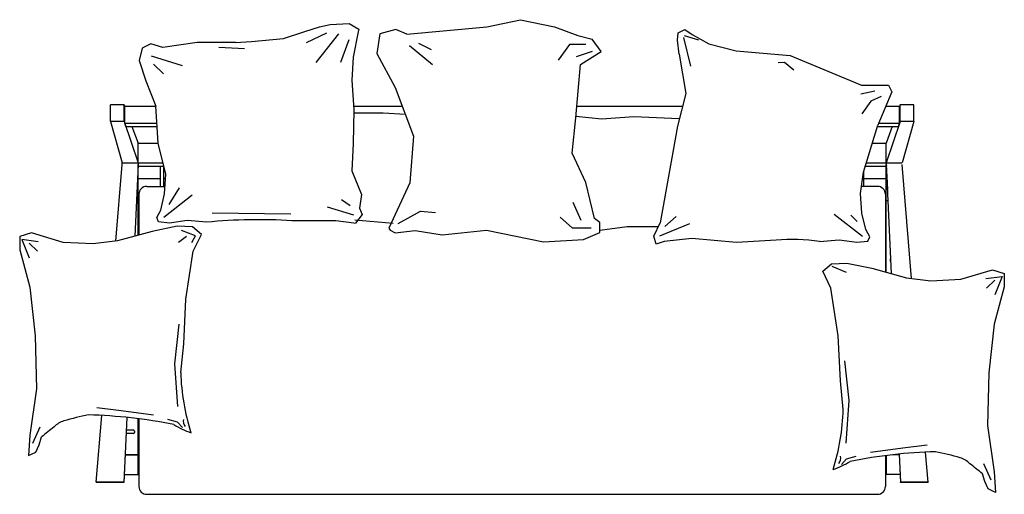
# Model space of a CAD drawing. Units: millimetres. Extents: x -192 to 2295, y 4 to 1204.
import ezdxf

# ---------------------------------------------------------------- set-up
doc = ezdxf.new("R2010")
doc.units = ezdxf.units.MM
doc.header["$MEASUREMENT"] = 0

msp = doc.modelspace()

# ---------------------------------------------------------------- linework, layer by layer
for p, q in [((592, 1192), (640.3, 1194.9)), ((640.3, 1194.9), (664.2, 1180.5)), ((987.5, 1186), (1073.2, 1204.2)), ((1073.2, 1204.2), (1159, 1186.4)), ((474.5, 1156.3), (528.3, 1174.7)), ((528.3, 1174.7), (565.4, 1186.4)), ((582.7, 1170.4), (531.7, 1145.8)), ((565.4, 1186.4), (592, 1192)), ((664.2, 1180.5), (663.2, 1173.9)), ((785.5, 1167.3), (987.5, 1186)), ((1159, 1186.4), (1217.7, 1164)), ((1469.2, 1152.2), (1471.2, 1170.9)), ((1471.2, 1170.9), (1487.8, 1179.2)), ((1487.8, 1179.2), (1506.4, 1166.8)), ((352.6, 1146.1), (393.6, 1149)), ((393.6, 1149), (474.5, 1156.3)), ((613.2, 1168.3), (556.3, 1095.7)), ((639.2, 1152.9), (618.5, 1095.8)), ((815, 1145.1), (847.3, 1129.1)), ((1217.7, 1164), (1253.8, 1155)), ((1473.4, 1117.1), (1469.2, 1152.2)), ((1485, 1158.9), (1502.7, 1086.3)), ((1486.4, 1164), (1522.8, 1153.3)), ((1506.4, 1166.8), (1548.3, 1143.3)), ((311.2, 1134.3), (375.6, 1131.2)), ((792.5, 1138.6), (850.6, 1090.5)), ((1253.8, 1123.5), (1213.3, 1109.9)), ((1548.3, 1143.3), (1617.9, 1125.7)), ((1617.9, 1125.7), (1753.9, 1113.3)), ((1739.9, 1095.9), (1723.6, 1094.9)), ((1763.1, 1076.2), (1739.9, 1095.9)), ((1753.9, 1113.3), (1934.5, 1038.8)), ((145.8, 1092.1), (170.8, 1067.1)), ((1967.8, 1023.2), (1932.4, 1016.3)), ((2011, 1022.1), (1975.5, 937.6)), ((36.8, 947.2), (36.8, 989.2)), ((71.8, 989.2), (36.8, 989.2)), ((71.8, 947.2), (71.8, 989.2)), ((71.8, 989.2), (73.2, 985.2)), ((73.2, 985.2), (151.7, 985.2)), ((73.2, 942.9), (73.2, 985.2)), ((157.7, 891.8), (151.7, 985.2)), ((651.6, 985.2), (774.1, 985.2)), ((1215.2, 985.2), (1482.1, 985.2)), ((1995.5, 985.2), (2030.4, 985.2)), ((2031.8, 989.2), (2030.4, 985.2)), ((2030.4, 942.9), (2030.4, 985.2)), ((2031.8, 947.2), (2031.8, 989.2)), ((2066.8, 989.2), (2031.8, 989.2)), ((2066.8, 947.2), (2066.8, 989.2)), ((36.8, 947.2), (66.8, 842.5)), ((71.8, 947.2), (36.8, 947.2)), ((71.8, 947.2), (106.8, 842.5)), ((2031.8, 947.2), (1996.8, 842.5)), ((2066.8, 947.2), (2031.8, 947.2)), ((2066.8, 947.2), (2036.8, 842.5)), ((73.2, 942.9), (154.4, 942.9)), ((76.1, 934.5), (73.2, 942.9)), ((76.1, 934.5), (155, 934.5)), ((91.5, 934.5), (106.8, 891.8)), ((1939.2, 819.1), (1975.5, 937.6)), ((1974.5, 934.5), (2027.5, 934.5)), ((1977.7, 942.9), (2030.4, 942.9)), ((2012.1, 934.5), (1996.8, 891.8)), ((2027.5, 934.5), (2030.4, 942.9)), ((106.8, 842.5), (106.8, 891.8)), ((106.8, 891.8), (157.7, 891.8)), ((106.8, 842.5), (106.8, 891.8)), ((177, 813.5), (157.7, 891.8)), ((1961.5, 891.8), (1996.8, 891.8)), ((1996.8, 842.5), (1996.8, 891.8)), ((1996.8, 842.5), (1996.8, 891.8)), ((51, 644.3), (66.8, 838.1)), ((66.8, 838.1), (66.8, 842.5)), ((66.8, 838.1), (66.8, 842.5)), ((66.8, 838.1), (67.2, 842.3)), ((66.8, 838.1), (67.2, 842.3)), ((67.2, 842.3), (107, 842.3)), ((67.2, 842.3), (107, 842.3)), ((106.8, 838.1), (98.8, 656.9)), ((106.8, 837.7), (106.7, 833.9)), ((106.8, 837.7), (106.7, 833.9)), ((106.8, 842.3), (106.8, 842.5)), ((106.8, 842.5), (169.8, 842.5)), ((106.8, 842.3), (106.8, 842.5)), ((106.8, 842.3), (106.8, 842.5)), ((106.8, 842.5), (169.8, 842.5)), ((106.8, 842.3), (106.8, 842.5)), ((107, 842.3), (106.8, 837.7)), ((107, 842.3), (106.8, 838.1)), ((107, 842.3), (106.8, 838.1)), ((107, 842.3), (106.8, 837.7)), ((106.8, 834), (106.8, 837.7)), ((106.8, 745.7), (106.8, 837.7)), ((106.8, 834), (106.8, 837.7)), ((106.8, 775), (106.8, 837.7)), ((106.8, 834), (171.9, 834)), ((106.8, 834), (171.9, 834)), ((163.8, 782.8), (163.8, 834)), ((163.8, 782.8), (163.8, 834)), ((171.8, 782.8), (171.8, 834)), ((171.8, 782.8), (171.8, 834)), ((1939.8, 782.8), (1939.8, 821.1)), ((1943.8, 834), (1996.8, 834)), ((1945.6, 834), (1996.8, 834)), ((1946.4, 842.5), (1996.8, 842.5)), ((1949.3, 842.5), (1996.8, 842.5)), ((1996.6, 842.3), (1996.8, 837.7)), ((1996.6, 842.3), (1996.8, 838.1)), ((1996.6, 842.3), (2036.5, 842.3)), ((1996.6, 842.3), (1996.8, 838.1)), ((1996.6, 842.3), (1996.8, 837.7)), ((1996.8, 842.3), (1996.8, 842.5)), ((1996.8, 842.3), (1996.8, 842.5)), ((1996.8, 842.3), (1996.8, 842.5)), ((1996.8, 842.3), (1996.8, 842.5)), ((1996.8, 838.1), (2009, 562.3)), ((1996.8, 838.1), (1999.6, 775)), ((1996.8, 834), (1996.8, 837.7)), ((1996.8, 837.7), (1997, 833.9)), ((1996.8, 746.2), (1996.8, 837.7)), ((1996.8, 837.7), (1997, 833.9)), ((1996.8, 834), (1996.8, 837.7)), ((1996.8, 775), (1996.8, 837.7)), ((2060.3, 550), (2036.8, 838.1)), ((106.8, 746.3), (106.8, 802.3)), ((106.8, 802.3), (163.8, 802.3)), ((106.8, 802.3), (163.8, 802.3)), ((106.8, 775), (106.8, 802.3)), ((171.8, 802.3), (176.3, 802.3)), ((171.8, 802.3), (176.3, 802.3)), ((174, 763.8), (177, 813.5)), ((1931.5, 764.8), (1939.2, 819.1)), ((1939.8, 782.8), (1939.8, 820.5)), ((1939.8, 802.3), (1996.8, 802.3)), ((1939.8, 802.3), (1996.8, 802.3)), ((128.8, 782.8), (175.1, 782.8)), ((185.6, 737.3), (211.4, 778.8)), ((1974.8, 782.8), (1934.1, 782.8)), ((106.8, 746.2), (102.8, 746.2)), ((106.8, 745.7), (106.8, 746.3)), ((106.8, 746.3), (108.8, 746.3)), ((106.8, 659.1), (106.8, 746.2)), ((108.8, 762.8), (108.8, 754.7)), ((108.8, 754.7), (108.8, 659.7)), ((164, 722.7), (174, 763.8)), ((172.2, 704.8), (243.6, 761)), ((643, 733.5), (620.4, 748.6)), ((1934.7, 715.1), (1931.5, 764.8)), ((1994.8, 762.8), (1994.8, 754.7)), ((1994.8, 754.7), (1994.8, 566.2)), ((1994.8, 746.3), (1996.8, 746.3)), ((1996.8, 746.2), (1996.8, 746.3)), ((1996.8, 565.7), (1996.8, 746.2)), ((2000.8, 746.2), (1996.8, 746.2)), ((108.8, 745.7), (106.8, 745.7)), ((106.8, 745.7), (106.8, 659.1)), ((153.9, 704), (164, 722.7)), ((651.7, 710.3), (585, 730)), ((1226.4, 696.4), (1205.7, 742)), ((1996.8, 745.7), (1994.8, 745.7)), ((158.6, 693.2), (153.9, 704)), ((230.8, 696.4), (186.6, 690.1)), ((280.8, 692.3), (230.8, 696.4)), ((294.2, 716), (492.6, 713.7)), ((1437.4, 681.3), (1466.3, 706.7)), ((1936.8, 656.1), (1865.1, 712)), ((1923.3, 694.3), (1907.7, 709.8)), ((1944.9, 674), (1934.7, 715.1)), ((186.6, 690.1), (158.6, 693.2)), ((1955.1, 655.4), (1944.9, 674)), ((1828.3, 643.1), (1878.2, 647.5)), ((1878.2, 647.5), (1922.5, 641.4)), ((1950.4, 644.5), (1955.1, 655.4)), ((1922.5, 641.4), (1950.4, 644.5)), ((2006.8, 598.2), (2006.8, 594.2)), ((1896.7, 564.7), (1860.3, 580.2)), ((1.2, 35), (15, 203.7)), ((78.5, 198.7), (71.2, 35)), ((78.5, 198.7), (71.2, 34.2)), ((106.8, 104.2), (106.8, 195.4)), ((106.8, 195.4), (106.8, 104.2)), ((108.8, 195.1), (108.8, 33.1)), ((206.2, 186.9), (182.3, 193.6)), ((219.3, 173.1), (206.2, 186.9)), ((95.5, 158.2), (76.7, 158.2)), ((95.5, 166.2), (77.1, 166.2)), ((97.5, 164.2), (97.5, 160.2)), ((-151.3, 111.1), (-142.8, 129.7)), ((-142.8, 129.7), (-137.1, 149.2)), ((106.8, 104.2), (74.3, 104.2)), ((74.3, 104.2), (106.8, 104.2)), ((106.8, 54.2), (106.8, 104.2)), ((106.8, 104.2), (106.8, 54.2)), ((1896.6, 93.6), (1920.6, 100.3)), ((1994.8, 102), (1994.8, 33.1)), ((1996.8, 54.2), (1996.8, 102.2)), ((1996.8, 102.2), (1996.8, 54.2)), ((2029.3, 104.2), (2013.1, 104.2)), ((2029.3, 104.2), (2013.1, 104.2)), ((2029.2, 105.9), (2032.4, 34.2)), ((2029.3, 105.9), (2032.4, 35)), ((2102.4, 35), (2096.2, 110.8)), ((1883.5, 79.8), (1896.6, 93.6)), ((72.1, 54.2), (106.8, 54.2)), ((108.8, 54.2), (106.8, 54.2)), ((1996.8, 54.2), (1994.8, 54.2)), ((2031.5, 54.2), (1996.8, 54.2)), ((2245.7, 36.4), (2239.9, 56)), ((71.2, 35), (1.2, 35)), ((71.2, 34.2), (1.2, 34.2)), ((108.8, 33.1), (108.8, 24.2)), ((1994.8, 33.1), (1994.8, 24.2)), ((2032.4, 34.2), (2032.4, 35)), ((2102.4, 35), (2032.4, 35)), ((2102.4, 34.2), (2032.4, 34.2)), ((2102.4, 34.2), (2102.4, 35)), ((2254.2, 17.9), (2245.7, 36.4)), ((128.8, 4.2), (1974.8, 4.2))]:
    msp.add_line(p, q)
for points in [[(663.2, 1173.9), (649.8, 1109.7), (646.5, 1051.6), (652.3, 976.5), (649.8, 891.5), (646.5, 822), (671.1, 762.3), (666.2, 728), (672.7, 711.7), (655.8, 690.1)], [(785.5, 1167.3), (757.8, 1179.6), (717.6, 1168.2), (710, 1119), (756.3, 1032.6), (802.5, 909.9), (793.2, 792.1), (756, 711.6), (740.5, 677.5), (743.8, 671.9), (756, 665.1), (807, 671.2), (875.3, 660.4), (986.8, 672.1), (1130.9, 642.9), (1232.2, 648.7), (1273, 666.2), (1273, 691.5), (1259.4, 701.3), (1238, 792.7), (1203, 866.7), (1212.7, 956.2), (1224.4, 1090.5), (1276.9, 1123.6), (1253.8, 1155)], [(352.6, 1146.1), (256.2, 1146.1), (169.6, 1134.2), (139.5, 1143.2), (117.2, 1132.6), (109.3, 1100.7), (126.1, 1050), (151.7, 985.2)], [(1237.5, 1141.4), (1196.5, 1141.4), (1168.1, 1101.8)], [(140.1, 1113), (218.4, 1088.4)], [(1473.4, 1117.1), (1490.4, 1017.9), (1469.2, 934.7), (1425.6, 691)], [(1934.5, 1038.8), (1964.3, 1038.8), (2002.6, 1038.8), (2011, 1022.1)], [(1984.3, 1010.3), (1957.7, 998.4), (1935.1, 966)], [(782.1, 964.2), (726.3, 967.5), (652, 967.5)], [(1474, 953.4), (1359.5, 958.3), (1278.7, 952.9), (1213, 959.6)], [(751.2, 689.2), (654.4, 697.2)], [(764, 689.2), (820, 720.1), (858.3, 717.1)], [(1251.4, 677.4), (1204.3, 677.4), (1173.4, 705.3)], [(214.5, 312), (222.1, 384.5), (227.6, 497.9), (246.2, 618.7), (266.7, 661.5), (244.4, 680.1), (205.4, 682), (142.2, 668.9), (54.9, 644.8), (-6.4, 637.3), (-82.6, 641.1), (-162.5, 665.2), (-192.2, 655.9), (-192.2, 622.5), (-166.2, 527.7), (-153.2, 405), (-149.4, 271.1), (-166.2, 154), (-169.9, 102), (-151.3, 111.1)], [(495.5, 696.1), (606.2, 696.1), (651.6, 690.8), (655.8, 690.1)], [(1273, 672.4), (1342.5, 681.6), (1421, 681.3)], [(1436.1, 643), (1415.9, 636.5), (1409.3, 657), (1425.6, 691)], [(1424.7, 657.6), (1500.5, 688.8)], [(-145.7, 642.9), (-186.6, 648.5), (-168, 602)], [(229.5, 655.9), (209.1, 641.1)], [(242.5, 641.1), (251.8, 657.8), (216.5, 670.8)], [(1718.5, 646.5), (1618.1, 640.8), (1506.1, 650.7), (1436.1, 643)], [(-168, 639.2), (-147.6, 618.7)], [(1888.3, 218.8), (1880.8, 291.3), (1875.2, 404.7), (1856.6, 525.5), (1836.2, 568.2), (1858.5, 586.8), (1897.5, 588.7), (1960.6, 575.7), (2047.9, 551.5), (2109.2, 544.1), (2185.4, 547.8), (2265.3, 572), (2295, 562.7), (2295, 529.2), (2269, 434.4), (2256, 311.7), (2252.3, 177.9), (2269, 60.8), (2272.7, 8.7), (2254.2, 17.9)], [(2248.6, 549.7), (2289.4, 555.2), (2270.9, 508.8)], [(2270.9, 545.9), (2250.4, 525.5)], [(207.2, 226.5), (199.8, 334.3), (210.9, 434.7)], [(1895.6, 133.3), (1903, 241.1), (1891.9, 341.5)], [(145.9, 204.2), (64.2, 215.4), (2.9, 222.8)], [(-158.7, 133.6), (-140.2, 174.5)], [(1956.9, 111), (2038.7, 122.1), (2100, 129.6)], [(2261.6, 40.3), (2243, 81.2)]]:
    msp.add_lwpolyline(points)
for centre, radius, start, end in [((128.8, 762.8), 20, 90, 180), ((1974.8, 762.8), 20, 360, 90), ((1974.8, 762.8), 20, 360, 90), ((412.9, -704.3), 1402.8, 86.6257, 95.4061), ((1761, 249.2), 399.6, 80.3088, 96.0985), ((2008.8, 598.2), 2, 136.5221, 180.0394), ((2008.8, 594.2), 2, 180.0459, 235.1263), ((773.5, 329.5), 559.3, 181.7883, 197.6489), ((123, -513.8), 732.5, 101.1326, 106.1393), ((-51.5, -1050.3), 1255.7, 78.59, 88.4944), ((1329.3, 236.2), 559.3, 342.3511, 358.2117), ((2772.8, -3454), 4631.5, 128.417, 128.924), ((-62.9, 133.7), 58.9, 107.5207, 135.7573), ((323.8, 391.4), 246, 238.9668, 250.2264), ((244.2, 189.4), 23.3, 169.4689, 216.7022), ((95.5, 164.2), 2, 359.9788, 90.1789), ((95.5, 160.2), 2.01, 269.8843, 359.6828), ((1858.7, 96.2), 23.3, 323.2978, 10.5311), ((2154.3, -1143.5), 1255.7, 91.5056, 101.41), ((1979.9, -607), 732.5, 73.8607, 78.8674), ((1779.1, 298.1), 246, 289.7736, 301.0332), ((2165.8, 40.5), 58.9, 44.2427, 72.4793), ((-670, -3547.3), 4631.5, 51.076, 51.583), ((128.8, 24.2), 20, 180, 270), ((1974.8, 24.2), 20, 270, 0)]:
    msp.add_arc(centre, radius, start, end)

doc.saveas('drawing.dxf')
